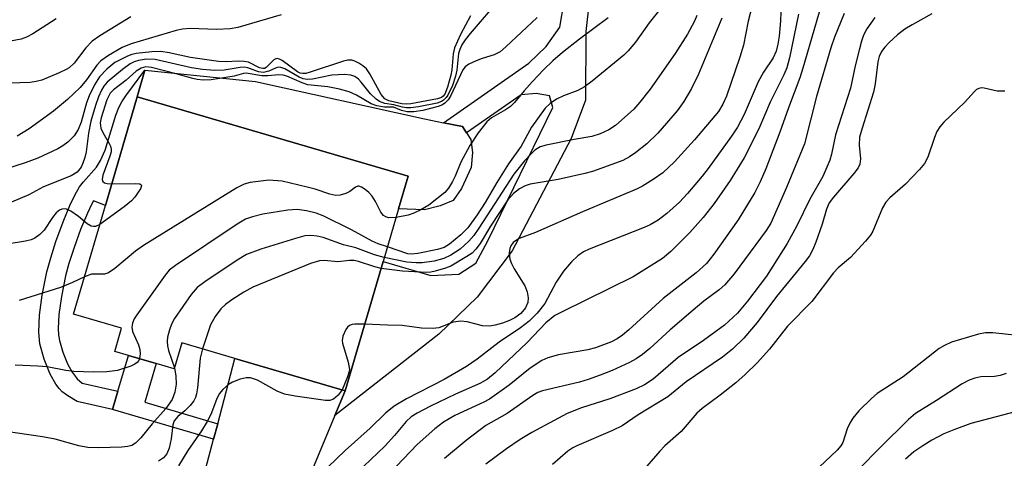
# Model space of a CAD drawing. Units: inches. Extents: x 1309759 to 1315759, y 481450 to 485450.
# Drawn here: x 1310292 to 1310474, y 481905 to 481986 of the extents above; entities that cross this region are included whole.
import ezdxf

# ---------------------------------------------------------------- set-up
doc = ezdxf.new("R2010")
doc.units = ezdxf.units.IN
doc.header["$MEASUREMENT"] = 0
for name, color, linetype in [('BLDG-Footprint', 5, 'Continuous'), ('CULTRL-Pad', 6, 'Continuous'), ('TRANS-Driveway', 251, 'Continuous'), ('TRANS-Non Street Sidewalk', 7, 'Continuous'), ('Undefined', 1, 'Continuous')]:
    doc.layers.add(name, color=color, linetype=linetype)

msp = doc.modelspace()

# ---------------------------------------------------------------- linework, layer by layer
at = {"layer": 'BLDG-Footprint', "elevation": 195.12}
msp.add_lwpolyline([(1310359.42, 481941.08), (1310352.42, 481917.17), (1310332.03, 481923.15), (1310322.19, 481926.03), (1310320.79, 481921.24), (1310317.46, 481922.22), (1310312.34, 481923.72), (1310309.81, 481924.46), (1310311.05, 481928.72), (1310302.2, 481931.31), (1310308.08, 481951.4), (1310313.97, 481971.49), (1310364.03, 481956.82), (1310362.26, 481950.79)], close=True, dxfattribs=at)
at = {"layer": 'CULTRL-Pad'}
msp.add_lwpolyline([(1310369.96, 481951.35), (1310367.07, 481950.6), (1310362.26, 481950.79), (1310364.03, 481956.82), (1310313.97, 481971.49), (1310315.38, 481976.41), (1310335.81, 481974.32), (1310367.03, 481967.39), (1310370.54, 481966.7), (1310374.05, 481966.01), (1310374.84, 481964.81), (1310375.64, 481963.61), (1310375.9, 481961.2), (1310375.69, 481958.42), (1310373.91, 481954.53), (1310372.36, 481952.35)], close=True, dxfattribs=at)
at = {"layer": 'TRANS-Driveway'}
msp.add_lwpolyline([(1310352.42, 481917.17), (1310350.51, 481912.61), (1310336.87, 481879.9), (1310336.61, 481877.3), (1310336.91, 481875.71), (1310338.11, 481871.79), (1310334.95, 481872.65), (1310316.16, 481878.06), (1310319.98, 481881.18), (1310321.83, 481884.67), (1310328.08, 481908.24), (1310328.84, 481911.1), (1310332.03, 481923.15)], close=True, dxfattribs=at)
at = {"layer": 'TRANS-Non Street Sidewalk'}
msp.add_lwpolyline([(1310397.51, 481989.05), (1310396.88, 481983.54), (1310396.81, 481970.88), (1310394.17, 481963.8), (1310383.25, 481943.02), (1310376.8, 481934.49), (1310369.73, 481927.65), (1310350.51, 481912.61), (1310352.42, 481917.17), (1310359.42, 481941.08), (1310368.23, 481938.5), (1310373.38, 481938.73), (1310376.54, 481940.78), (1310378.75, 481944.89), (1310390.77, 481969.49), (1310390.14, 481971.65), (1310387.72, 481972.11), (1310384.95, 481971.84), (1310374.84, 481964.81), (1310374.05, 481966.01), (1310370.54, 481966.7), (1310386.32, 481977.68), (1310389.57, 481980.77), (1310392.05, 481984.37), (1310392.87, 481989.01)], dxfattribs=at)
for points in [[(1310310.4, 481917.09), (1310309.41, 481913.71), (1310302.84, 481915.19), (1310301.17, 481916.23), (1310300.11, 481917), (1310299.51, 481917.6), (1310298.94, 481918.37), (1310297.9, 481920.23), (1310296.78, 481923.04), (1310295.99, 481925.88), (1310295.77, 481928.02), (1310295.92, 481931.17), (1310296.42, 481934.82), (1310297.28, 481939.14), (1310297.97, 481941.75), (1310298.94, 481944.73), (1310300.27, 481948.37), (1310301.52, 481951.41), (1310302.43, 481953.33), (1310303.3, 481954.86), (1310304.05, 481955.8), (1310306.44, 481958.46), (1310307.2, 481959.74), (1310308.01, 481961.64), (1310310.04, 481968.08), (1310310.58, 481969.53), (1310311.14, 481970.57), (1310311.85, 481971.68), (1310315.38, 481976.41), (1310313.97, 481971.49), (1310308.08, 481951.4), (1310305.88, 481952.24), (1310305.53, 481951.62), (1310304.76, 481950.02), (1310303.51, 481946.98), (1310302.3, 481943.67), (1310301.35, 481940.7), (1310300.74, 481938.39), (1310299.98, 481934.59), (1310299.5, 481931.24), (1310299.37, 481928.67), (1310299.42, 481927.52), (1310299.58, 481926.49), (1310300.23, 481924.28), (1310301.09, 481922.18), (1310301.94, 481920.59), (1310302.88, 481919.38), (1310303.79, 481918.58)], [(1310328.84, 481911.1), (1310328.08, 481908.24), (1310309.41, 481913.71), (1310310.4, 481917.09), (1310312.34, 481923.72), (1310317.46, 481922.22), (1310315.36, 481915.05)]]:
    msp.add_lwpolyline(points, close=True, dxfattribs=at)
at = {"layer": 'Undefined'}
for points, elevation in [([(1310381.09, 481989.76), (1310375.49, 481983.17), (1310374.6, 481982.04), (1310373.97, 481981.06), (1310373.6, 481980.25), (1310373.37, 481979.47), (1310373.02, 481976.43), (1310372.78, 481975.29), (1310372.22, 481973.59), (1310371.37, 481971.79), (1310371.06, 481971.33), (1310370.58, 481970.86), (1310370.17, 481970.61), (1310369.39, 481970.33), (1310365.97, 481969.63), (1310364.53, 481969.44), (1310363.7, 481969.44), (1310362.99, 481969.55), (1310361.39, 481970.01), (1310359.74, 481970.25), (1310358.77, 481970.6), (1310358.1, 481971.07), (1310357.07, 481972.01), (1310355.37, 481974.18), (1310354.83, 481974.77), (1310354.18, 481975.21), (1310353.42, 481975.48), (1310352.28, 481975.58), (1310349.94, 481975.5), (1310346.36, 481974.72), (1310345.36, 481974.66), (1310344.64, 481974.79), (1310343.88, 481975.09), (1310341.22, 481976.66), (1310340.5, 481976.93), (1310340.09, 481976.95), (1310339.65, 481976.85), (1310338.28, 481976.2), (1310337.3, 481976), (1310336.37, 481976.13), (1310334.42, 481976.86), (1310333.7, 481976.96), (1310333, 481976.91), (1310330.02, 481976.41), (1310328.28, 481976.32), (1310326, 481976.54), (1310324.02, 481976.82), (1310317.28, 481978.39), (1310315.69, 481978.43), (1310314.18, 481978.2), (1310313.41, 481977.93), (1310312.67, 481977.55), (1310311.24, 481976.54), (1310308.43, 481974.17), (1310307.82, 481973.44), (1310307.39, 481972.73), (1310306.81, 481971.46), (1310306.25, 481969.9), (1310305.4, 481966.97), (1310304.98, 481964.78), (1310304.52, 481961.35), (1310304.28, 481960.26), (1310303.93, 481959.23), (1310303.58, 481958.5), (1310302.84, 481957.56), (1310301.74, 481956.86), (1310296.64, 481954.87), (1310293.96, 481953.38), (1310290.72, 481952.05)], 202), ([(1310432.96, 481988.74), (1310432.85, 481985.51), (1310432.59, 481982.72), (1310432.38, 481981.19), (1310432.04, 481979.93), (1310431.47, 481978.7), (1310429.7, 481976.03), (1310428.74, 481974.28), (1310426.15, 481968.24), (1310424.9, 481965.9), (1310423.81, 481964.21), (1310419.49, 481958.22), (1310418.38, 481956.84), (1310415.69, 481953.65), (1310414.18, 481952), (1310411.87, 481949.91), (1310410.22, 481948.69), (1310408.74, 481947.81), (1310407.68, 481947.32), (1310397.48, 481943.33), (1310396.47, 481942.82), (1310395.4, 481942.09), (1310394.2, 481940.97), (1310392.72, 481939.29), (1310391.37, 481937.23), (1310389.3, 481933.3), (1310387.88, 481931.5), (1310386.38, 481930.06), (1310384.8, 481928.83), (1310380.86, 481926.15), (1310376.8, 481923.03), (1310374.82, 481921.67), (1310370.69, 481919.28), (1310363.72, 481915.68), (1310361.46, 481914.35), (1310359.86, 481913.01), (1310357.04, 481910.25), (1310352.37, 481906.16), (1310347.57, 481901.55)], 188), ([(1310440.76, 481989.74), (1310436.98, 481976.8), (1310436.39, 481975.01), (1310434.3, 481969.45), (1310432.73, 481964.94), (1310430.11, 481958.15), (1310429.11, 481955.78), (1310428.13, 481953.78), (1310425.03, 481948.74), (1310420.55, 481942.42), (1310419.17, 481940.71), (1310417.29, 481938.96), (1310411.18, 481934.23), (1310404.82, 481928.43), (1310403.63, 481927.44), (1310402.66, 481926.8), (1310401.64, 481926.24), (1310398.66, 481925.1), (1310397.26, 481924.77), (1310391.82, 481923.8), (1310389.82, 481923.25), (1310388.76, 481922.78), (1310386.59, 481921.38), (1310382.68, 481918.24), (1310379.09, 481915.61), (1310378.02, 481915.05), (1310372.65, 481912.58), (1310370.54, 481911.39), (1310368.94, 481910.17), (1310365.69, 481907.28), (1310354.23, 481895.24)], 184), ([(1310412.27, 481989.86), (1310408.55, 481985.17), (1310406.05, 481981.6), (1310404.72, 481979.99), (1310403.9, 481979.16), (1310398.05, 481974.38), (1310396.64, 481973.34), (1310395.39, 481972.64), (1310392.75, 481971.69), (1310391.45, 481971.08), (1310390.28, 481970.27), (1310389.38, 481969.37), (1310386.86, 481965.86), (1310384.93, 481962.36), (1310382.58, 481959.1), (1310380.42, 481955.66), (1310378.26, 481951.98), (1310376.79, 481949.69), (1310375.09, 481947.29), (1310373.77, 481945.99), (1310371.7, 481944.27), (1310370.66, 481943.65), (1310369.48, 481943.29), (1310365.81, 481942.51), (1310364.64, 481942.4), (1310363.96, 481942.48), (1310360.21, 481943.77)], 196), ([(1310427.64, 481988.27), (1310426.86, 481985.44), (1310426.01, 481981.01), (1310425.34, 481978.79), (1310422.87, 481971.6), (1310422.22, 481970.11), (1310421.36, 481968.78), (1310416.97, 481963.51), (1310413.24, 481959.46), (1310411.12, 481957.47), (1310409.31, 481956.2), (1310407.32, 481954.99), (1310406.22, 481954.43), (1310396.28, 481950.25), (1310387.6, 481946.43), (1310384.53, 481945.29), (1310384.04, 481945.03), (1310383.46, 481944.55), (1310383.01, 481943.97), (1310382.82, 481943.49), (1310382.72, 481942.65), (1310382.84, 481941.5), (1310383.11, 481940.71), (1310383.61, 481939.7), (1310385.59, 481936.55), (1310386.02, 481935.46), (1310386.24, 481934.33), (1310386.17, 481933.51), (1310385.72, 481932.51), (1310384.83, 481931.48), (1310383.78, 481930.67), (1310382.78, 481930.14), (1310381.46, 481929.65), (1310380.1, 481929.27), (1310379.06, 481929.11), (1310377.75, 481929.2), (1310374.92, 481929.92), (1310373.78, 481930.06), (1310372.36, 481929.83), (1310369.73, 481928.82), (1310368.57, 481928.7), (1310366.5, 481928.76), (1310362.94, 481929.22), (1310360.21, 481929.28), (1310356.03, 481929.5)], 190), ([(1310444.61, 481986.88), (1310442.8, 481982.48), (1310442.14, 481980.56), (1310439.52, 481971.57), (1310437.29, 481962.78), (1310433.97, 481954.76), (1310431.05, 481948.15), (1310430.18, 481946.76), (1310424.29, 481938.78), (1310422.58, 481936.78), (1310421.52, 481935.81), (1310418.69, 481933.71), (1310416.71, 481932.08), (1310412.44, 481928.44), (1310408.68, 481924.99), (1310407.33, 481923.85), (1310406.17, 481923.06), (1310404.93, 481922.37), (1310401.72, 481920.92), (1310399.53, 481920.06), (1310397.32, 481919.27), (1310395.73, 481918.79), (1310388.89, 481917.14), (1310388.03, 481916.83), (1310387.09, 481916.31), (1310382.33, 481912.97), (1310378.37, 481910.79), (1310374.74, 481908.02), (1310370.74, 481904.68)], 182), ([(1310298.96, 481985.92), (1310294.68, 481983.12), (1310293.5, 481982.48), (1310292.54, 481982.15), (1310289.59, 481981.57)], 210), ([(1310375.56, 481986.42), (1310373.7, 481982.99), (1310372.59, 481980.56), (1310372.35, 481979.45), (1310372.1, 481976.48), (1310371.94, 481975.49), (1310371.33, 481973.27), (1310370.8, 481972), (1310370.48, 481971.61), (1310370.19, 481971.39), (1310369.45, 481971.1), (1310364.53, 481970.18), (1310363.66, 481970.11), (1310362.89, 481970.18), (1310360.46, 481970.76), (1310359.74, 481971.13), (1310359.04, 481971.89), (1310356.97, 481975.73), (1310356.31, 481976.66), (1310355.65, 481977.22), (1310354.92, 481977.69), (1310354.15, 481978.07), (1310353.62, 481978.23), (1310352.9, 481978.25), (1310352.09, 481978.1), (1310345.94, 481976.02), (1310345.11, 481975.82), (1310344.56, 481975.78), (1310344.07, 481975.87), (1310343.58, 481976.09), (1310340.73, 481978.18), (1310340.27, 481978.43), (1310339.82, 481978.54), (1310339.61, 481978.51), (1310339.23, 481978.3), (1310337.81, 481976.88), (1310337.47, 481976.73), (1310337.2, 481976.7), (1310336.57, 481976.85), (1310334.54, 481977.86), (1310333.73, 481978.04), (1310332.62, 481978.06), (1310330.45, 481977.93), (1310329.01, 481978.04), (1310323.84, 481978.77), (1310319.86, 481979.6), (1310318.31, 481979.83), (1310316.67, 481979.82), (1310313.76, 481979.48), (1310312.97, 481979.3), (1310312.15, 481978.99), (1310309.83, 481977.8), (1310308.33, 481976.62), (1310307.01, 481975.18), (1310306.09, 481973.73), (1310305.08, 481971.67), (1310304.62, 481970.37), (1310303.59, 481966.79), (1310303.06, 481965.43), (1310302.3, 481964.27), (1310301.15, 481963.08), (1310300.24, 481962.44), (1310299.27, 481961.88), (1310295.58, 481960.18), (1310293.24, 481959.27), (1310289.61, 481958.13)], 204), ([(1310312.78, 481986.26), (1310307.07, 481982.75), (1310305.63, 481981.75), (1310304.44, 481980.56), (1310302.3, 481977.69), (1310301.41, 481976.87), (1310300.81, 481976.51), (1310299.54, 481975.92), (1310296.34, 481974.59), (1310295.29, 481974.3), (1310294.17, 481974.13), (1310290.34, 481974.02)], 208), ([(1310340.58, 481986.65), (1310332.57, 481984.27), (1310331.16, 481984.07), (1310328.59, 481983.93), (1310323.77, 481984.09), (1310322.32, 481983.97), (1310321.18, 481983.71), (1310312.83, 481981.28), (1310311.17, 481980.61), (1310308.63, 481979.15), (1310307.23, 481978.16), (1310306.5, 481977.36), (1310304.57, 481974.64), (1310303.39, 481973.22), (1310301.1, 481970.97), (1310298.52, 481968.86), (1310293.98, 481965.6), (1310291.76, 481964.24)], 206), ([(1310387.87, 481986.15), (1310382.11, 481980.69), (1310381.02, 481979.77), (1310379.95, 481979.22), (1310377.69, 481978.54), (1310376.58, 481978.11), (1310375.25, 481977.49), (1310374.55, 481977.03), (1310374.11, 481976.45), (1310371.86, 481971.62), (1310371.42, 481970.91), (1310370.84, 481970.31), (1310370.37, 481970), (1310369.58, 481969.67), (1310366.73, 481968.96), (1310365.11, 481968.71), (1310363.86, 481968.73), (1310362.79, 481968.96), (1310361.32, 481969.59), (1310359.64, 481969.57), (1310358.27, 481969.79), (1310357.21, 481970.22), (1310354.51, 481971.81), (1310353.16, 481972.41), (1310351.35, 481972.9), (1310349.18, 481973.36), (1310345.51, 481973.71), (1310344.43, 481974.07), (1310341.64, 481975.29), (1310340.91, 481975.48), (1310340.11, 481975.53), (1310338.13, 481975.37), (1310336.98, 481975.38), (1310334.08, 481975.87), (1310333.6, 481975.81), (1310331.87, 481975.3), (1310330.74, 481975.09), (1310327.61, 481974.64), (1310326.19, 481974.56), (1310325.06, 481974.67), (1310324.23, 481974.84), (1310321.14, 481975.73), (1310316.58, 481976.91), (1310315.53, 481977), (1310314.69, 481976.8), (1310313.79, 481976.21), (1310311.9, 481974.55), (1310309.56, 481972.75), (1310308.98, 481972.14), (1310308.36, 481970.95), (1310307.28, 481967.6), (1310307.14, 481966.65), (1310307.26, 481965.68), (1310307.61, 481964.88), (1310308.81, 481962.85), (1310309.04, 481962.34), (1310309.17, 481961.81), (1310309.14, 481961.3), (1310308.93, 481960.51), (1310307.6, 481957.03), (1310307.51, 481956.21), (1310307.63, 481955.86), (1310307.92, 481955.6), (1310308.38, 481955.47), (1310309.26, 481955.4)], 200), ([(1310436.16, 481986.73), (1310434.53, 481978.67), (1310434.02, 481976.84), (1310433.46, 481975.53), (1310430.94, 481970.49), (1310428.84, 481965.55), (1310426.14, 481960.2), (1310423.52, 481956.03), (1310420.61, 481951.78), (1310418.55, 481949.2), (1310416.12, 481946.44), (1310412.59, 481942.93), (1310411.06, 481941.64), (1310405.62, 481938.2), (1310392.47, 481931.76), (1310391.17, 481931.06), (1310389.47, 481929.72), (1310386.06, 481926.1), (1310380.12, 481920.5), (1310378.7, 481919.31), (1310377.31, 481918.55), (1310372.79, 481916.54), (1310368.17, 481914.35), (1310365.67, 481913.07), (1310364.58, 481912.36), (1310363.66, 481911.47), (1310361.5, 481908.91), (1310359.71, 481906.94), (1310355.86, 481903.25)], 186), ([(1310422, 481985.99), (1310417.69, 481975.69), (1310416.39, 481973.03), (1310415, 481970.65), (1310413.73, 481968.9), (1310410.18, 481964.77), (1310408.12, 481962.82), (1310406.13, 481961.2), (1310404.96, 481960.39), (1310403.7, 481959.73), (1310398.13, 481957.69), (1310396.69, 481957.3), (1310391.73, 481956.2), (1310386.58, 481955.33), (1310385.67, 481955.06), (1310384.64, 481954.51), (1310383.48, 481953.63), (1310382.48, 481952.46), (1310379.25, 481947.61), (1310377.36, 481944.41), (1310376.57, 481943.32), (1310375.84, 481942.62), (1310374.9, 481941.97), (1310371.94, 481940.22), (1310370.91, 481939.82), (1310369.05, 481939.25), (1310368.25, 481939.09), (1310367.45, 481939.03), (1310362.98, 481939.28), (1310359.04, 481939.78)], 192), ([(1310417.4, 481986.53), (1310416.94, 481985.44), (1310415.68, 481983.09), (1310413.39, 481979.5), (1310408.73, 481972.89), (1310406.86, 481970.51), (1310405.73, 481969.22), (1310402.35, 481966.18), (1310401.11, 481965.4), (1310399.51, 481964.62), (1310397.97, 481964.15), (1310394.73, 481963.62), (1310389.53, 481962.55), (1310388.42, 481962.22), (1310387.47, 481961.64), (1310386.75, 481960.97), (1310385.53, 481959.64), (1310383.56, 481957.2), (1310377.09, 481947.2), (1310376.15, 481945.87), (1310375.25, 481944.84), (1310373.63, 481943.34), (1310371.91, 481942.22), (1310370.6, 481941.64), (1310368.82, 481941.15), (1310366.65, 481940.82), (1310365.51, 481940.79), (1310363.77, 481940.95), (1310359.63, 481941.8)], 194), ([(1310401.01, 481986.1), (1310395.69, 481982.14), (1310392.58, 481979.68), (1310390.8, 481978.16), (1310389.12, 481976.54), (1310386.93, 481974.26), (1310385.45, 481972.62), (1310383.66, 481970.44), (1310382.92, 481969.71), (1310382.04, 481969.08), (1310379.44, 481967.61), (1310378.57, 481966.87), (1310376.97, 481964.83), (1310375.42, 481962.5), (1310373.79, 481959.4), (1310372.75, 481956.81), (1310372.25, 481955.81), (1310371.52, 481954.62), (1310370.79, 481953.78), (1310367.84, 481951.45), (1310366.37, 481950.58), (1310365.08, 481950), (1310364.02, 481949.64), (1310361.8, 481949.2)], 198), ([(1310450.27, 481986.16), (1310448.81, 481984.03), (1310448.19, 481982.87), (1310447.81, 481981.79), (1310447.44, 481980.36), (1310446.67, 481977.19), (1310445.79, 481973.07), (1310443.03, 481964.45), (1310442.29, 481960.89), (1310441.98, 481959.77), (1310440.66, 481956.79), (1310438.27, 481952.57), (1310435.86, 481947.66), (1310434.11, 481944.36), (1310430.23, 481938.34), (1310426.77, 481933.76), (1310424.88, 481931.49), (1310422.48, 481929.32), (1310418.6, 481926.47), (1310413.92, 481923.33), (1310409.33, 481919.34), (1310407.73, 481918.25), (1310406.19, 481917.54), (1310401.28, 481915.66), (1310396.09, 481914), (1310393.4, 481912.99), (1310386.88, 481909.47), (1310384.71, 481908.15), (1310382.24, 481906.48), (1310378.38, 481903.6)], 180), ([(1310460.81, 481986.84), (1310457.15, 481984.81), (1310455.85, 481983.97), (1310454.49, 481982.92), (1310452.93, 481981.53), (1310452.11, 481980.68), (1310451.52, 481979.86), (1310451.11, 481978.96), (1310450.85, 481977.97), (1310450.34, 481973.89), (1310450.04, 481972.35), (1310447.91, 481965.7), (1310447.47, 481964.02), (1310447.37, 481962.57), (1310447.64, 481960.03), (1310447.51, 481959.06), (1310447.18, 481958.38), (1310446.42, 481957.32), (1310442.64, 481952.93), (1310441.87, 481951.87), (1310441.37, 481950.72), (1310440.56, 481947.98), (1310439.36, 481944.64), (1310438.81, 481943.28), (1310438.21, 481942.13), (1310437.42, 481941.03), (1310432.08, 481934.58), (1310428.55, 481929.78), (1310426.06, 481926.87), (1310424, 481924.85), (1310422.1, 481923.38), (1310415.41, 481918.8), (1310412.04, 481916.08), (1310406.55, 481912.75), (1310403.59, 481910.73), (1310401.8, 481909.82), (1310395.21, 481907.01), (1310394.46, 481906.62), (1310393.55, 481906.01), (1310390.71, 481903.57)], 178), ([(1310474.28, 481972.51), (1310472.87, 481972.54), (1310470.47, 481973.1), (1310469.97, 481973.13), (1310469.5, 481973.04), (1310469.09, 481972.81), (1310468.71, 481972.48), (1310466.84, 481970.42), (1310463.01, 481966.78), (1310462.29, 481965.96), (1310461.73, 481965.06), (1310461.3, 481963.98), (1310460.09, 481960.36), (1310459.48, 481959.15), (1310458.56, 481958.05), (1310455.95, 481955.37), (1310453.06, 481952.84), (1310452.31, 481952.03), (1310451.72, 481950.97), (1310449.93, 481946.68), (1310449.46, 481945.95), (1310448.54, 481944.82), (1310445.81, 481941.77), (1310443.53, 481939.87), (1310442.63, 481938.96), (1310438.63, 481933.68), (1310434.14, 481929.09), (1310430.8, 481924.88), (1310428.55, 481922.33), (1310426.33, 481920.16), (1310424.58, 481918.65), (1310421.68, 481916.35), (1310418.36, 481913.9), (1310417.36, 481913.03), (1310414.46, 481909.64), (1310411.49, 481907.01), (1310410.53, 481906.05), (1310406.94, 481901.81)], 176), ([(1310361.8, 481949.2), (1310360.43, 481949.15), (1310359.93, 481949.29), (1310359.49, 481949.56), (1310358.99, 481950.15), (1310358.03, 481952.13), (1310357.4, 481953.14), (1310356.79, 481953.78), (1310356.11, 481954.34), (1310355.41, 481954.79), (1310354.95, 481954.95), (1310354.73, 481954.97), (1310354.31, 481954.81), (1310353.25, 481954.01), (1310352.52, 481953.62), (1310351.47, 481953.32), (1310350.66, 481953.26), (1310349.56, 481953.48), (1310346.82, 481954.42), (1310345.4, 481954.82), (1310340.78, 481955.9), (1310338.31, 481956.07), (1310334.83, 481955.64), (1310333.71, 481955.35), (1310332.39, 481954.69), (1310315.12, 481944), (1310313.66, 481942.98), (1310309.83, 481939.77), (1310308.67, 481938.95), (1310307.93, 481938.7), (1310305.51, 481938.71), (1310304.23, 481938.25)], 198), ([(1310309.26, 481955.4), (1310313.71, 481955.47), (1310314.42, 481955.38), (1310314.69, 481955.2), (1310314.73, 481955.07), (1310314.55, 481954.51), (1310314.15, 481953.84), (1310313.5, 481952.93), (1310312.92, 481952.29), (1310311.53, 481951.17), (1310307.06, 481947.9)], 200), ([(1310307.06, 481947.9), (1310306.28, 481947.55), (1310305.87, 481947.52), (1310305.45, 481947.61), (1310304.74, 481948.03), (1310303.13, 481949.35), (1310301.71, 481950.34), (1310300.75, 481950.77), (1310300.05, 481950.73), (1310299.61, 481950.53), (1310299.01, 481950.03), (1310298.33, 481949.17), (1310296.78, 481946.88), (1310295.97, 481946.06), (1310295.07, 481945.39), (1310294.34, 481945.07), (1310293.31, 481944.79), (1310289.95, 481944.28)], 200), ([(1310360.21, 481943.77), (1310358.48, 481944.35), (1310357.41, 481944.81), (1310353.54, 481946.94), (1310348.35, 481949.5), (1310347.01, 481950.02), (1310345.27, 481950.41), (1310343.51, 481950.67), (1310341.77, 481950.57), (1310337.18, 481949.83), (1310335.27, 481949.33), (1310333.95, 481948.86), (1310332.42, 481947.97), (1310321.03, 481940.35), (1310319.88, 481939.44), (1310319.11, 481938.54), (1310313.89, 481931.19), (1310313.41, 481930.44), (1310313.07, 481929.68), (1310312.95, 481928.95), (1310313.11, 481928.11), (1310314.19, 481925.66), (1310314.46, 481924.83), (1310314.52, 481924.02), (1310314.39, 481923.12)], 196), ([(1310359.63, 481941.8), (1310357.81, 481942.3), (1310354.35, 481943.58), (1310352.09, 481944.17), (1310348.31, 481945.5), (1310347.19, 481945.75), (1310346.05, 481945.87), (1310344.92, 481945.78), (1310343.24, 481945.32), (1310336.81, 481943.36), (1310334.18, 481942.36), (1310332.42, 481941.28), (1310326.49, 481937.32), (1310325.06, 481936.28), (1310323.91, 481934.94), (1310320.85, 481930.54), (1310320.3, 481929.51), (1310319.92, 481928.46), (1310319.57, 481927.11), (1310319.47, 481926.29), (1310319.54, 481925.46), (1310319.72, 481924.63), (1310320.84, 481921.41)], 194), ([(1310359.04, 481939.78), (1310357.85, 481940.06), (1310354.86, 481941.06), (1310354.06, 481941.25), (1310353.18, 481941.27), (1310351.03, 481941.02), (1310348.5, 481941.23), (1310347.67, 481941.21), (1310346, 481940.7), (1310335.34, 481936.3), (1310333.65, 481935.41), (1310331.44, 481933.96), (1310330.25, 481933.11), (1310329.42, 481932.3), (1310328.39, 481930.88), (1310327.52, 481929.36), (1310326.01, 481924.91)], 192), ([(1310304.23, 481938.25), (1310302, 481937.17), (1310299.8, 481936.27), (1310292.16, 481933.84)], 198), ([(1310511.12, 481932.24), (1310508.77, 481929.61), (1310507.82, 481928.7), (1310502.49, 481924.74), (1310501.36, 481923.98), (1310499.69, 481923.01), (1310493.11, 481919.49), (1310491.26, 481918.67), (1310489.4, 481917.97), (1310484.32, 481916.49), (1310482.73, 481915.94), (1310476.22, 481913.27), (1310468.05, 481911.13), (1310464.86, 481909.97), (1310463.05, 481909.2), (1310460.83, 481908.06), (1310459.13, 481907.02), (1310457.48, 481905.87), (1310455.92, 481904.53)], 170), ([(1310356.03, 481929.5), (1310354.2, 481929.48), (1310353.66, 481929.4), (1310353.18, 481929.22), (1310352.82, 481928.9), (1310352.53, 481928.48), (1310351.97, 481927.26), (1310351.82, 481926.49), (1310351.88, 481925.97), (1310352.96, 481922.48), (1310353.17, 481921.13), (1310353.09, 481920.57), (1310352.85, 481919.73), (1310351.83, 481917.35)], 190), ([(1310476.63, 481927.36), (1310472.09, 481927.91), (1310470.72, 481927.9), (1310469.42, 481927.65), (1310464.46, 481926.15), (1310463.14, 481925.56), (1310462.15, 481924.97), (1310455.53, 481919.77), (1310450.72, 481916.68), (1310449.66, 481915.74), (1310447.34, 481913.46), (1310446.2, 481912.13), (1310445.63, 481911.17), (1310445.16, 481910.15), (1310444.39, 481907.63), (1310444.02, 481907.01), (1310443.35, 481906.2), (1310439.98, 481903.06)], 174), ([(1310326.01, 481924.91), (1310325.62, 481923.23), (1310325.11, 481917.71), (1310324.94, 481916.62), (1310324.74, 481915.93), (1310324.42, 481915.3), (1310323.75, 481914.44), (1310322.78, 481913.48), (1310321.45, 481912.45), (1310320.77, 481911.6), (1310320.54, 481910.91), (1310320.26, 481908.32), (1310319.87, 481906.58), (1310319.44, 481905.51), (1310318.81, 481904.77), (1310317.88, 481904.18)], 192), ([(1310320.84, 481921.41), (1310321.12, 481919.86), (1310321.17, 481918.38), (1310320.92, 481916.93), (1310320.41, 481915.55), (1310319.25, 481913.89), (1310316.74, 481911.08), (1310314.66, 481908.51), (1310313.62, 481907.47), (1310312.95, 481907.08), (1310312.23, 481906.88), (1310311.15, 481906.77), (1310306.81, 481906.66), (1310304.83, 481906.72), (1310303.19, 481906.99), (1310298.8, 481908.24), (1310296.48, 481908.65), (1310287.13, 481910.02)], 194), ([(1310314.39, 481923.12), (1310314.26, 481922.77), (1310313.97, 481922.39), (1310313.55, 481922.1), (1310312.8, 481921.74), (1310310.35, 481920.91), (1310308.37, 481920.67), (1310305.8, 481920.6), (1310302.25, 481920.72), (1310300.78, 481920.91), (1310297.35, 481921.6), (1310295.57, 481921.75), (1310291.39, 481921.91)], 196), ([(1310351.83, 481917.35), (1310351.1, 481916.36), (1310350.25, 481915.64), (1310349.53, 481915.37), (1310348.75, 481915.35), (1310343.15, 481916.17), (1310341.19, 481916.58), (1310339.85, 481917.11), (1310336.2, 481919.16), (1310334.9, 481919.55), (1310334.09, 481919.57), (1310332.96, 481919.31), (1310331.57, 481918.79), (1310330.83, 481918.36), (1310329.81, 481917.44), (1310329.12, 481916.59), (1310328.6, 481915.59), (1310327.54, 481912.79), (1310326.9, 481911.5), (1310325.83, 481909.75), (1310323.31, 481906.13), (1310321.62, 481903.28)], 190), ([(1310474.54, 481920.39), (1310473.45, 481919.97), (1310472.38, 481919.79), (1310469.85, 481919.74), (1310468.76, 481919.5), (1310467.7, 481919.15), (1310466.41, 481918.48), (1310461.69, 481915.41), (1310457.79, 481913), (1310456.51, 481911.86), (1310451.33, 481906.78), (1310447.33, 481902.72)], 172)]:
    msp.add_lwpolyline(points, dxfattribs=dict(at, elevation=elevation))

doc.saveas('drawing.dxf')
